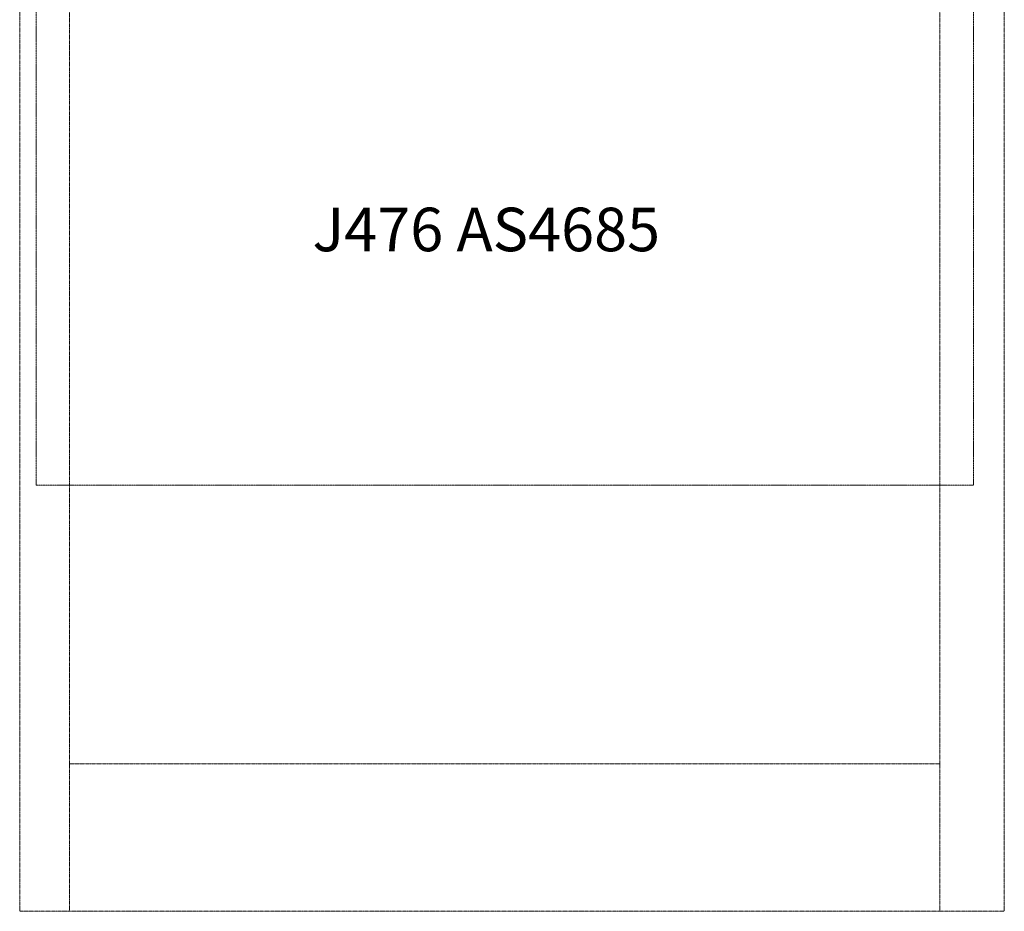
# Model space of a CAD drawing. Units: millimetres. Extents: x -3739 to 7494, y -8159 to 3749.
# Drawn here: x -120 to 3270, y -3758 to -688 of the extents above; entities that cross this region are included whole.
import ezdxf

# ---------------------------------------------------------------- set-up
doc = ezdxf.new("R2010")
doc.units = ezdxf.units.MM
doc.header["$MEASUREMENT"] = 0
doc.linetypes.add('CENTERX2', pattern=[4, 2.5, -0.5, 0.5, -0.5])
doc.linetypes.add('DASHEDX2', pattern=[1.5, 1, -0.5])
for name, color, linetype, lineweight in [('PRO_Circulation Area', 190, 'DASHEDX2', 20), ('PRO_Free Space', 104, 'CENTERX2', 20), ('PRO_Impact Area', 6, 'DASHEDX2', 20), ('PRO_Ref Code', 7, 'Continuous', 20)]:
    doc.layers.add(name, color=color, linetype=linetype, lineweight=lineweight)
doc.styles.get("Standard").update_dxf_attribs({"font": 'arial.ttf'})

msp = doc.modelspace()

# ---------------------------------------------------------------- linework, layer by layer
at = {"layer": 'PRO_Circulation Area'}
for points in [[(-119.7, -3758.4), (-119.7, 3748.9)], [(3270.3, -3758.4), (3270.3, 3748.9)], [(51.8, -3758.4), (-119.7, -3758.4)], [(3048.9, -3758.4), (3270.3, -3758.4)]]:
    msp.add_lwpolyline(points, dxfattribs=at)
at = {"layer": 'PRO_Free Space'}
for p, q in [((-63.2, -2291), (-63.2, 2289.9)), ((3163.9, -2291), (3163.9, 2289.9)), ((-63.2, -2291), (3163.9, -2291))]:
    msp.add_line(p, q, dxfattribs=at)
at = {"layer": 'PRO_Impact Area'}
for p, q in [((51.8, -3250), (51.8, 3248.9)), ((3048.9, -3250), (3048.9, 3248.9)), ((3048.9, -3250), (51.8, -3250))]:
    msp.add_line(p, q, dxfattribs=at)
for points in [[(51.8, -3250), (51.8, -3758.4)], [(3048.9, -3250), (3048.9, -3758.4)], [(51.8, -3758.4), (3048.9, -3758.4)]]:
    msp.add_lwpolyline(points, dxfattribs=at)

# ---------------------------------------------------------------- texts
at = {"layer": 'PRO_Ref Code', "insert": (888.4, -1335.3), "char_height": 150, "width": 2615.122, "attachment_point": 1}
msp.add_mtext('J476 AS4685', dxfattribs=at)

doc.saveas('drawing.dxf')
